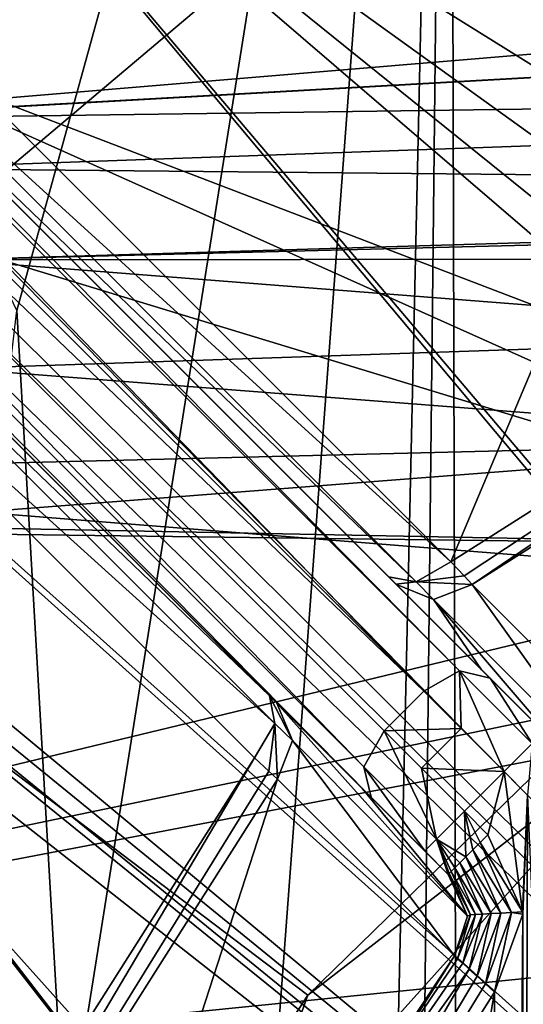
# Model space of a CAD drawing. Units: inches. Extents: x -2.45 to 2.45, y -2.45 to 2.46.
# Drawn here: x -0.86 to -0.68, y 0.62 to 0.97 of the extents above; entities that cross this region are included whole.
import ezdxf

# ---------------------------------------------------------------- set-up
doc = ezdxf.new("R2010")
doc.units = ezdxf.units.IN
doc.header["$LTSCALE"] = 41.718519
doc.header["$MEASUREMENT"] = 0
for name, color, linetype in [('1084', 7, 'CONTINUOUS'), ('1297', 7, 'CONTINUOUS'), ('1301', 7, 'CONTINUOUS'), ('1306', 7, 'CONTINUOUS'), ('1308', 7, 'CONTINUOUS'), ('1310', 7, 'CONTINUOUS'), ('1390', 7, 'CONTINUOUS'), ('1391', 7, 'CONTINUOUS'), ('1392', 7, 'CONTINUOUS'), ('1430', 7, 'CONTINUOUS'), ('1441', 7, 'CONTINUOUS'), ('1476', 7, 'CONTINUOUS'), ('1477', 7, 'CONTINUOUS'), ('1481', 7, 'CONTINUOUS'), ('1482', 7, 'CONTINUOUS'), ('1589', 7, 'CONTINUOUS'), ('1590', 7, 'CONTINUOUS'), ('1591', 7, 'CONTINUOUS'), ('1592', 7, 'CONTINUOUS'), ('1593', 7, 'CONTINUOUS'), ('1603', 7, 'CONTINUOUS'), ('1604', 7, 'CONTINUOUS'), ('1605', 7, 'CONTINUOUS'), ('1676', 7, 'CONTINUOUS'), ('1678', 7, 'CONTINUOUS'), ('1791', 7, 'CONTINUOUS'), ('1807', 7, 'CONTINUOUS'), ('1809', 7, 'CONTINUOUS'), ('463', 7, 'CONTINUOUS'), ('477', 7, 'CONTINUOUS'), ('483', 7, 'CONTINUOUS'), ('677', 7, 'CONTINUOUS'), ('678', 7, 'CONTINUOUS'), ('691', 7, 'CONTINUOUS'), ('7', 7, 'CONTINUOUS'), ('9', 7, 'CONTINUOUS')]:
    doc.layers.add(name, color=color, linetype=linetype)

msp = doc.modelspace()

# ---------------------------------------------------------------- linework, layer by layer
at = {"layer": '1084', "color": 7, "linetype": 'CONTINUOUS', "true_color": 0xff4aff}
for points in [[(-1.00406, 1.00406, -0.09183), (-1.07697, 0.95411, -0.10487), (-0.66865, 1.27401, -0.10487), (-1.00406, 1.00406, -0.09183)], [(-1.07697, 0.95411, -0.10487), (-0.79597, 1.19121, -0.12696), (-0.66865, 1.27401, -0.10487), (-1.07697, 0.95411, -0.10487)], [(-1.01305, 1.01306, -0.12696), (-0.79597, 1.19121, -0.12696), (-1.07697, 0.95411, -0.10487), (-1.01305, 1.01306, -0.12696)]]:
    msp.add_3dface(points, dxfattribs=at)
at = {"layer": '1297', "color": 7, "linetype": 'CONTINUOUS', "true_color": 0x8f00bf}
for points in [[(-0.62963, 0.71885, -2.00917), (-0.78225, 0.54888, -2.00917), (-0.6819, 0.55462, -2.29518), (-0.62963, 0.71885, -2.00917)], [(-0.53912, 0.69422, -2.29518), (-0.62963, 0.71885, -2.00917), (-0.6819, 0.55462, -2.29518), (-0.53912, 0.69422, -2.29518)]]:
    msp.add_3dface(points, dxfattribs=at)
at = {"layer": '1301', "color": 7, "linetype": 'CONTINUOUS', "true_color": 0x8f00bf}
for points in [[(-0.99661, 0.80289, -1.69653), (-0.62456, 1.11705, -1.69653), (-1.01599, 1.10878, -1.352), (-0.99661, 0.80289, -1.69653)], [(-0.62456, 1.11705, -1.69653), (-0.99661, 0.80289, -1.69653), (-0.60192, 0.77143, -1.97603), (-0.62456, 1.11705, -1.69653)], [(-0.60192, 0.77143, -1.97603), (-0.99661, 0.80289, -1.69653), (-0.75629, 0.62083, -1.97603), (-0.60192, 0.77143, -1.97603)], [(-0.75629, 0.62083, -1.97603), (-0.99661, 0.80289, -1.69653), (-0.87393, 0.44007, -1.97603), (-0.75629, 0.62083, -1.97603)]]:
    msp.add_3dface(points, dxfattribs=at)
at = {"layer": '1306', "color": 7, "linetype": 'CONTINUOUS', "true_color": 0x8f00bf}
for points in [[(-0.70053, 0.68639, -2.4), (-0.68639, 0.70053, -2.4), (-0.69214, 0.678, -2.4), (-0.70053, 0.68639, -2.4)], [(-0.69214, 0.678, -2.4), (-0.68639, 0.70053, -2.4), (-0.67977, 0.65045, -2.4), (-0.69214, 0.678, -2.4)], [(-0.68639, 0.70053, -2.4), (-0.678, 0.69214, -2.4), (-0.67977, 0.65045, -2.4), (-0.68639, 0.70053, -2.4)], [(-0.67973, 0.64961, -2.4), (-0.678, 0.69214, -2.4), (-0.68, 0, -2.4), (-0.67973, 0.64961, -2.4)], [(-0.68, 0, -2.4), (-0.678, 0.69214, -2.4), (-0.65679, 0.17616, -2.4), (-0.68, 0, -2.4)], [(-0.67977, 0.65045, -2.4), (-0.678, 0.69214, -2.4), (-0.67973, 0.64961, -2.4), (-0.67977, 0.65045, -2.4)], [(-0.68976, 0.62188, -2.4), (-0.67973, 0.64961, -2.4), (-0.68976, -0.62188, -2.4), (-0.68976, 0.62188, -2.4)], [(-0.68976, -0.62188, -2.4), (-0.67973, 0.64961, -2.4), (-0.68, 0, -2.4), (-0.68976, -0.62188, -2.4)], [(-0.85799, 0.35547, -2.4), (-0.68976, 0.62188, -2.4), (-0.85802, -0.3554, -2.4), (-0.85799, 0.35547, -2.4)], [(-0.85802, -0.3554, -2.4), (-0.68976, 0.62188, -2.4), (-0.68976, -0.62188, -2.4), (-0.85802, -0.3554, -2.4)]]:
    msp.add_3dface(points, dxfattribs=at)
at = {"layer": '1308', "color": 7, "linetype": 'CONTINUOUS', "true_color": 0x8f00bf}
for points in [[(-0.69778, 0.7672, -2.0529), (-0.39679, 0.95815, -2.0529), (-0.6663, 0.73566, -2.21904), (-0.69778, 0.7672, -2.0529)], [(-0.95811, 0.3969, -2.0529), (-0.7672, 0.69778, -2.0529), (-0.87584, 0.36286, -2.38518), (-0.95811, 0.3969, -2.0529)], [(-0.7672, 0.69778, -2.0529), (-0.70411, 0.63482, -2.38518), (-0.87584, 0.36286, -2.38518), (-0.7672, 0.69778, -2.0529)]]:
    msp.add_3dface(points, dxfattribs=at)
at = {"layer": '1310', "color": 7, "linetype": 'CONTINUOUS', "true_color": 0x8f00bf}
for points in [[(-0.90198, 0.9719, -1.7809), (-0.51171, 1.23534, -1.76803), (-0.70541, 0.77533, -2.03655), (-0.90198, 0.9719, -1.7809)], [(-0.70541, 0.77533, -2.03655), (-0.51171, 1.23534, -1.76803), (-0.40106, 0.96845, -2.03655), (-0.70541, 0.77533, -2.03655)], [(-0.9696, 0.89969, -1.78459), (-0.77533, 0.70541, -2.03655), (-0.98102, 0.9111, -1.76602), (-0.9696, 0.89969, -1.78459)], [(-0.98102, 0.9111, -1.76602), (-0.77533, 0.70541, -2.03655), (-0.9684, 0.40116, -2.03655), (-0.98102, 0.9111, -1.76602)]]:
    msp.add_3dface(points, dxfattribs=at)
at = {"layer": '1390', "color": 7, "linetype": 'CONTINUOUS', "true_color": 0x8f00bf}
for points in [[(-0.73376, 0.69134, -2.36952), (-1.14188, 1.09945, -1.446), (-1.41471, 1.37228, -1.48887), (-0.73376, 0.69134, -2.36952)], [(-1.06694, 1.02451, -1.61374), (-1.14188, 1.09945, -1.446), (-0.73376, 0.69134, -2.36952), (-1.06694, 1.02451, -1.61374)], [(-0.96646, 0.92403, -1.79781), (-1.06694, 1.02451, -1.61374), (-0.73376, 0.69134, -2.36952), (-0.96646, 0.92403, -1.79781)], [(-0.76998, 0.72755, -2.05263), (-0.96646, 0.92403, -1.79781), (-0.73376, 0.69134, -2.36952), (-0.76998, 0.72755, -2.05263)], [(-0.76834, 0.72591, -2.05504), (-0.76998, 0.72755, -2.05263), (-0.73376, 0.69134, -2.36952), (-0.76834, 0.72591, -2.05504)], [(-0.76735, 0.72492, -2.05808), (-0.76834, 0.72591, -2.05504), (-0.73376, 0.69134, -2.36952), (-0.76735, 0.72492, -2.05808)], [(-0.73682, 0.69439, -2.21904), (-0.76735, 0.72492, -2.05808), (-0.73376, 0.69134, -2.36952), (-0.73682, 0.69439, -2.21904)], [(-0.70628, 0.66385, -2.38), (-0.73682, 0.69439, -2.21904), (-0.71467, 0.67225, -2.38), (-0.70628, 0.66385, -2.38)], [(-0.71467, 0.67225, -2.38), (-0.73682, 0.69439, -2.21904), (-0.72491, 0.68248, -2.37729), (-0.71467, 0.67225, -2.38)], [(-0.72491, 0.68248, -2.37729), (-0.73682, 0.69439, -2.21904), (-0.73376, 0.69134, -2.36952), (-0.72491, 0.68248, -2.37729)]]:
    msp.add_3dface(points, dxfattribs=at)
at = {"layer": '1391', "color": 7, "linetype": 'CONTINUOUS', "true_color": 0x8f00bf}
for points in [[(-0.72492, 0.76735, -2.05808), (-0.69439, 0.73682, -2.21904), (-1.37228, 1.41471, -1.48887), (-0.72492, 0.76735, -2.05808)], [(-1.37228, 1.41471, -1.48887), (-0.69439, 0.73682, -2.21904), (-0.69134, 0.73376, -2.36952), (-1.37228, 1.41471, -1.48887)], [(-0.72591, 0.76834, -2.05504), (-0.72492, 0.76735, -2.05808), (-1.37228, 1.41471, -1.48887), (-0.72591, 0.76834, -2.05504)], [(-0.72755, 0.76998, -2.05263), (-0.72591, 0.76834, -2.05504), (-1.37228, 1.41471, -1.48887), (-0.72755, 0.76998, -2.05263)], [(-0.92636, 0.96878, -1.79408), (-0.72755, 0.76998, -2.05263), (-1.37228, 1.41471, -1.48887), (-0.92636, 0.96878, -1.79408)], [(-0.69439, 0.73682, -2.21904), (-0.66385, 0.70628, -2.38), (-0.69134, 0.73376, -2.36952), (-0.69439, 0.73682, -2.21904)], [(-0.69134, 0.73376, -2.36952), (-0.66385, 0.70628, -2.38), (-0.68248, 0.72491, -2.37729), (-0.69134, 0.73376, -2.36952)], [(-0.68248, 0.72491, -2.37729), (-0.66385, 0.70628, -2.38), (-0.67225, 0.71467, -2.38), (-0.68248, 0.72491, -2.37729)]]:
    msp.add_3dface(points, dxfattribs=at)
at = {"layer": '1392', "color": 7, "linetype": 'CONTINUOUS', "true_color": 0x8f00bf}
for points in [[(-0.71502, 0.72916, -2.38428), (-1.41011, 1.39597, -1.50363), (-1.39597, 1.41011, -1.50363), (-0.71502, 0.72916, -2.38428)], [(-0.72916, 0.71502, -2.38428), (-1.41011, 1.39597, -1.50363), (-0.71502, 0.72916, -2.38428), (-0.72916, 0.71502, -2.38428)]]:
    msp.add_3dface(points, dxfattribs=at)
at = {"layer": '1430', "color": 7, "linetype": 'CONTINUOUS', "true_color": 0x8f00bf}
for points in [[(-0.70541, 0.77533, -2.03655), (-0.40106, 0.96845, -2.03655), (-0.70065, 0.77025, -2.04378), (-0.70541, 0.77533, -2.03655)], [(-0.40106, 0.96845, -2.03655), (-0.69778, 0.7672, -2.0529), (-0.70065, 0.77025, -2.04378), (-0.40106, 0.96845, -2.03655)], [(-0.39679, 0.95815, -2.0529), (-0.69778, 0.7672, -2.0529), (-0.40106, 0.96845, -2.03655), (-0.39679, 0.95815, -2.0529)]]:
    msp.add_3dface(points, dxfattribs=at)
at = {"layer": '1441', "color": 7, "linetype": 'CONTINUOUS', "true_color": 0x8f00bf}
for points in [[(-0.72916, 0.71502, -2.38428), (-0.71502, 0.72916, -2.38428), (-0.70174, 0.71588, -2.39593), (-0.72916, 0.71502, -2.38428)], [(-0.71588, 0.70174, -2.39593), (-0.72916, 0.71502, -2.38428), (-0.70174, 0.71588, -2.39593), (-0.71588, 0.70174, -2.39593)], [(-0.68639, 0.70053, -2.4), (-0.71588, 0.70174, -2.39593), (-0.70174, 0.71588, -2.39593), (-0.68639, 0.70053, -2.4)], [(-0.68639, 0.70053, -2.4), (-0.70053, 0.68639, -2.4), (-0.71588, 0.70174, -2.39593), (-0.68639, 0.70053, -2.4)]]:
    msp.add_3dface(points, dxfattribs=at)
at = {"layer": '1476', "color": 7, "linetype": 'CONTINUOUS', "true_color": 0x8f00bf}
for points in [[(-0.76735, 0.72492, -2.05808), (-0.73682, 0.69439, -2.21904), (-0.69939, 0.64897, -2.38361), (-0.76735, 0.72492, -2.05808)], [(-0.76183, 0.71157, -2.0545), (-0.76735, 0.72492, -2.05808), (-0.69939, 0.64897, -2.38361), (-0.76183, 0.71157, -2.0545)], [(-0.70411, 0.63482, -2.38518), (-0.7672, 0.69778, -2.0529), (-0.76183, 0.71157, -2.0545), (-0.70411, 0.63482, -2.38518)], [(-0.70411, 0.63482, -2.38518), (-0.76183, 0.71157, -2.0545), (-0.69939, 0.64897, -2.38361), (-0.70411, 0.63482, -2.38518)], [(-0.70628, 0.66385, -2.38), (-0.69939, 0.64897, -2.38361), (-0.73682, 0.69439, -2.21904), (-0.70628, 0.66385, -2.38)]]:
    msp.add_3dface(points, dxfattribs=at)
at = {"layer": '1477', "color": 7, "linetype": 'CONTINUOUS', "true_color": 0x8f00bf}
for points in [[(-0.96646, 0.92403, -1.79781), (-0.76998, 0.72755, -2.05263), (-0.97328, 0.92285, -1.77201), (-0.96646, 0.92403, -1.79781)], [(-0.76813, 0.71769, -2.04141), (-0.9696, 0.89969, -1.78459), (-0.97328, 0.92285, -1.77201), (-0.76813, 0.71769, -2.04141)], [(-0.76998, 0.72755, -2.05263), (-0.76813, 0.71769, -2.04141), (-0.97328, 0.92285, -1.77201), (-0.76998, 0.72755, -2.05263)], [(-0.77533, 0.70541, -2.03655), (-0.9696, 0.89969, -1.78459), (-0.76813, 0.71769, -2.04141), (-0.77533, 0.70541, -2.03655)]]:
    msp.add_3dface(points, dxfattribs=at)
at = {"layer": '1481', "color": 7, "linetype": 'CONTINUOUS', "true_color": 0x8f00bf}
for points in [[(-0.92636, 0.96878, -1.79408), (-0.92285, 0.97328, -1.77201), (-0.71769, 0.76813, -2.04141), (-0.92636, 0.96878, -1.79408)], [(-0.90198, 0.9719, -1.7809), (-0.70541, 0.77533, -2.03655), (-0.92285, 0.97328, -1.77201), (-0.90198, 0.9719, -1.7809)], [(-0.92285, 0.97328, -1.77201), (-0.70541, 0.77533, -2.03655), (-0.71769, 0.76813, -2.04141), (-0.92285, 0.97328, -1.77201)], [(-0.72755, 0.76998, -2.05263), (-0.92636, 0.96878, -1.79408), (-0.71769, 0.76813, -2.04141), (-0.72755, 0.76998, -2.05263)]]:
    msp.add_3dface(points, dxfattribs=at)
at = {"layer": '1482', "color": 7, "linetype": 'CONTINUOUS', "true_color": 0x8f00bf}
for points in [[(-0.69439, 0.73682, -2.21904), (-0.72492, 0.76735, -2.05808), (-0.71157, 0.76183, -2.0545), (-0.69439, 0.73682, -2.21904)], [(-0.71157, 0.76183, -2.0545), (-0.69778, 0.7672, -2.0529), (-0.64941, 0.69943, -2.38353), (-0.71157, 0.76183, -2.0545)], [(-0.69778, 0.7672, -2.0529), (-0.6663, 0.73566, -2.21904), (-0.64941, 0.69943, -2.38353), (-0.69778, 0.7672, -2.0529)], [(-0.66385, 0.70628, -2.38), (-0.69439, 0.73682, -2.21904), (-0.71157, 0.76183, -2.0545), (-0.66385, 0.70628, -2.38)], [(-0.66385, 0.70628, -2.38), (-0.71157, 0.76183, -2.0545), (-0.64941, 0.69943, -2.38353), (-0.66385, 0.70628, -2.38)]]:
    msp.add_3dface(points, dxfattribs=at)
at = {"layer": '1589', "color": 7, "linetype": 'CONTINUOUS', "true_color": 0x8f00bf}
for points in [[(-0.87584, 0.36286, -2.38518), (-0.70411, 0.63482, -2.38518), (-0.82282, 0.45633, -2.39587), (-0.87584, 0.36286, -2.38518)], [(-0.82282, 0.45633, -2.39587), (-0.70411, 0.63482, -2.38518), (-0.70294, 0.63376, -2.38924), (-0.82282, 0.45633, -2.39587)], [(-0.70114, 0.63214, -2.39286), (-0.82282, 0.45633, -2.39587), (-0.70294, 0.63376, -2.38924), (-0.70114, 0.63214, -2.39286)], [(-0.69881, 0.63003, -2.39587), (-0.82282, 0.45633, -2.39587), (-0.70114, 0.63214, -2.39286), (-0.69881, 0.63003, -2.39587)], [(-0.85799, 0.35547, -2.4), (-0.82282, 0.45633, -2.39587), (-0.69881, 0.63003, -2.39587), (-0.85799, 0.35547, -2.4)], [(-0.85799, 0.35547, -2.4), (-0.69881, 0.63003, -2.39587), (-0.69604, 0.62754, -2.39813), (-0.85799, 0.35547, -2.4)], [(-0.69298, 0.62478, -2.39953), (-0.85799, 0.35547, -2.4), (-0.69604, 0.62754, -2.39813), (-0.69298, 0.62478, -2.39953)], [(-0.68976, 0.62188, -2.4), (-0.85799, 0.35547, -2.4), (-0.69298, 0.62478, -2.39953), (-0.68976, 0.62188, -2.4)]]:
    msp.add_3dface(points, dxfattribs=at)
at = {"layer": '1590', "color": 7, "linetype": 'CONTINUOUS', "true_color": 0x8f00bf}
for points in [[(-0.69214, 0.678, -2.4), (-0.67977, 0.65045, -2.4), (-0.6949, 0.67524, -2.39962), (-0.69214, 0.678, -2.4)], [(-0.6949, 0.67524, -2.39962), (-0.6837, 0.65026, -2.39961), (-0.69755, 0.67259, -2.39848), (-0.6949, 0.67524, -2.39962)], [(-0.67977, 0.65045, -2.4), (-0.6837, 0.65026, -2.39961), (-0.6949, 0.67524, -2.39962), (-0.67977, 0.65045, -2.4)], [(-0.69755, 0.67259, -2.39848), (-0.6875, 0.65006, -2.39844), (-0.7, 0.67014, -2.39663), (-0.69755, 0.67259, -2.39848)], [(-0.6837, 0.65026, -2.39961), (-0.6875, 0.65006, -2.39844), (-0.69755, 0.67259, -2.39848), (-0.6837, 0.65026, -2.39961)], [(-0.70214, 0.668, -2.39414), (-0.69404, 0.64971, -2.39399), (-0.7039, 0.66624, -2.39111), (-0.70214, 0.668, -2.39414)], [(-0.7, 0.67014, -2.39663), (-0.69099, 0.64987, -2.39654), (-0.70214, 0.668, -2.39414), (-0.7, 0.67014, -2.39663)], [(-0.69099, 0.64987, -2.39654), (-0.69404, 0.64971, -2.39399), (-0.70214, 0.668, -2.39414), (-0.69099, 0.64987, -2.39654)], [(-0.6875, 0.65006, -2.39844), (-0.69099, 0.64987, -2.39654), (-0.7, 0.67014, -2.39663), (-0.6875, 0.65006, -2.39844)], [(-0.69939, 0.64897, -2.38361), (-0.70628, 0.66385, -2.38), (-0.70601, 0.66413, -2.3839), (-0.69939, 0.64897, -2.38361)], [(-0.70521, 0.66493, -2.38765), (-0.69834, 0.64948, -2.38736), (-0.70601, 0.66413, -2.3839), (-0.70521, 0.66493, -2.38765)], [(-0.69834, 0.64948, -2.38736), (-0.69939, 0.64897, -2.38361), (-0.70601, 0.66413, -2.3839), (-0.69834, 0.64948, -2.38736)], [(-0.7039, 0.66624, -2.39111), (-0.69652, 0.64958, -2.39089), (-0.70521, 0.66493, -2.38765), (-0.7039, 0.66624, -2.39111)], [(-0.69652, 0.64958, -2.39089), (-0.69834, 0.64948, -2.38736), (-0.70521, 0.66493, -2.38765), (-0.69652, 0.64958, -2.39089)], [(-0.69404, 0.64971, -2.39399), (-0.69652, 0.64958, -2.39089), (-0.7039, 0.66624, -2.39111), (-0.69404, 0.64971, -2.39399)], [(-0.70114, 0.63214, -2.39286), (-0.70294, 0.63376, -2.38924), (-0.69652, 0.64958, -2.39089), (-0.70114, 0.63214, -2.39286)], [(-0.70294, 0.63376, -2.38924), (-0.69834, 0.64948, -2.38736), (-0.69652, 0.64958, -2.39089), (-0.70294, 0.63376, -2.38924)], [(-0.69881, 0.63003, -2.39587), (-0.70114, 0.63214, -2.39286), (-0.69404, 0.64971, -2.39399), (-0.69881, 0.63003, -2.39587)], [(-0.70114, 0.63214, -2.39286), (-0.69652, 0.64958, -2.39089), (-0.69404, 0.64971, -2.39399), (-0.70114, 0.63214, -2.39286)], [(-0.69604, 0.62754, -2.39813), (-0.69881, 0.63003, -2.39587), (-0.69099, 0.64987, -2.39654), (-0.69604, 0.62754, -2.39813)], [(-0.69881, 0.63003, -2.39587), (-0.69404, 0.64971, -2.39399), (-0.69099, 0.64987, -2.39654), (-0.69881, 0.63003, -2.39587)], [(-0.69298, 0.62478, -2.39953), (-0.69604, 0.62754, -2.39813), (-0.6875, 0.65006, -2.39844), (-0.69298, 0.62478, -2.39953)], [(-0.69604, 0.62754, -2.39813), (-0.69099, 0.64987, -2.39654), (-0.6875, 0.65006, -2.39844), (-0.69604, 0.62754, -2.39813)], [(-0.68976, 0.62188, -2.4), (-0.69298, 0.62478, -2.39953), (-0.6837, 0.65026, -2.39961), (-0.68976, 0.62188, -2.4)], [(-0.69298, 0.62478, -2.39953), (-0.6875, 0.65006, -2.39844), (-0.6837, 0.65026, -2.39961), (-0.69298, 0.62478, -2.39953)], [(-0.67973, 0.64961, -2.4), (-0.68976, 0.62188, -2.4), (-0.6837, 0.65026, -2.39961), (-0.67973, 0.64961, -2.4)], [(-0.67977, 0.65045, -2.4), (-0.67973, 0.64961, -2.4), (-0.6837, 0.65026, -2.39961), (-0.67977, 0.65045, -2.4)], [(-0.70411, 0.63482, -2.38518), (-0.69939, 0.64897, -2.38361), (-0.69834, 0.64948, -2.38736), (-0.70411, 0.63482, -2.38518)], [(-0.70294, 0.63376, -2.38924), (-0.70411, 0.63482, -2.38518), (-0.69834, 0.64948, -2.38736), (-0.70294, 0.63376, -2.38924)]]:
    msp.add_3dface(points, dxfattribs=at)
at = {"layer": '1591', "color": 7, "linetype": 'CONTINUOUS', "true_color": 0x8f00bf}
for points in [[(-0.70053, 0.68639, -2.4), (-0.7, 0.67014, -2.39663), (-0.71053, 0.67639, -2.39414), (-0.70053, 0.68639, -2.4)], [(-0.70053, 0.68639, -2.4), (-0.69214, 0.678, -2.4), (-0.6949, 0.67524, -2.39962), (-0.70053, 0.68639, -2.4)], [(-0.70053, 0.68639, -2.4), (-0.6949, 0.67524, -2.39962), (-0.69755, 0.67259, -2.39848), (-0.70053, 0.68639, -2.4)], [(-0.70053, 0.68639, -2.4), (-0.69755, 0.67259, -2.39848), (-0.7, 0.67014, -2.39663), (-0.70053, 0.68639, -2.4)], [(-0.70628, 0.66385, -2.38), (-0.71467, 0.67225, -2.38), (-0.71053, 0.67639, -2.39414), (-0.70628, 0.66385, -2.38)], [(-0.70601, 0.66413, -2.3839), (-0.70628, 0.66385, -2.38), (-0.71053, 0.67639, -2.39414), (-0.70601, 0.66413, -2.3839)], [(-0.7, 0.67014, -2.39663), (-0.70214, 0.668, -2.39414), (-0.71053, 0.67639, -2.39414), (-0.7, 0.67014, -2.39663)], [(-0.70214, 0.668, -2.39414), (-0.7039, 0.66624, -2.39111), (-0.71053, 0.67639, -2.39414), (-0.70214, 0.668, -2.39414)], [(-0.7039, 0.66624, -2.39111), (-0.70521, 0.66493, -2.38765), (-0.71053, 0.67639, -2.39414), (-0.7039, 0.66624, -2.39111)], [(-0.70521, 0.66493, -2.38765), (-0.70601, 0.66413, -2.3839), (-0.71053, 0.67639, -2.39414), (-0.70521, 0.66493, -2.38765)]]:
    msp.add_3dface(points, dxfattribs=at)
at = {"layer": '1592', "color": 7, "linetype": 'CONTINUOUS', "true_color": 0x8f00bf}
for points in [[(-0.72916, 0.71502, -2.38428), (-0.71053, 0.67639, -2.39414), (-0.73637, 0.70223, -2.37995), (-0.72916, 0.71502, -2.38428)], [(-0.72916, 0.71502, -2.38428), (-0.71588, 0.70174, -2.39593), (-0.71053, 0.67639, -2.39414), (-0.72916, 0.71502, -2.38428)], [(-0.71467, 0.67225, -2.38), (-0.73376, 0.69134, -2.36952), (-0.73637, 0.70223, -2.37995), (-0.71467, 0.67225, -2.38)], [(-0.71053, 0.67639, -2.39414), (-0.71467, 0.67225, -2.38), (-0.73637, 0.70223, -2.37995), (-0.71053, 0.67639, -2.39414)], [(-0.71588, 0.70174, -2.39593), (-0.70053, 0.68639, -2.4), (-0.71053, 0.67639, -2.39414), (-0.71588, 0.70174, -2.39593)], [(-0.71467, 0.67225, -2.38), (-0.72491, 0.68248, -2.37729), (-0.73376, 0.69134, -2.36952), (-0.71467, 0.67225, -2.38)]]:
    msp.add_3dface(points, dxfattribs=at)
at = {"layer": '1593', "color": 7, "linetype": 'CONTINUOUS', "true_color": 0x8f00bf}
for points in [[(-1.41011, 1.39597, -1.50363), (-0.73637, 0.70223, -2.37995), (-1.41732, 1.38317, -1.49931), (-1.41011, 1.39597, -1.50363)], [(-1.41011, 1.39597, -1.50363), (-0.72916, 0.71502, -2.38428), (-0.73637, 0.70223, -2.37995), (-1.41011, 1.39597, -1.50363)], [(-0.73376, 0.69134, -2.36952), (-1.41471, 1.37228, -1.48887), (-1.41732, 1.38317, -1.49931), (-0.73376, 0.69134, -2.36952)], [(-0.73637, 0.70223, -2.37995), (-0.73376, 0.69134, -2.36952), (-1.41732, 1.38317, -1.49931), (-0.73637, 0.70223, -2.37995)]]:
    msp.add_3dface(points, dxfattribs=at)
at = {"layer": '1603', "color": 7, "linetype": 'CONTINUOUS', "true_color": 0x8f00bf}
for points in [[(-0.71502, 0.72916, -2.38428), (-1.39597, 1.41011, -1.50363), (-1.38317, 1.41732, -1.49931), (-0.71502, 0.72916, -2.38428)], [(-1.38317, 1.41732, -1.49931), (-1.37228, 1.41471, -1.48887), (-0.70223, 0.73637, -2.37995), (-1.38317, 1.41732, -1.49931)], [(-0.71502, 0.72916, -2.38428), (-1.38317, 1.41732, -1.49931), (-0.70223, 0.73637, -2.37995), (-0.71502, 0.72916, -2.38428)], [(-1.37228, 1.41471, -1.48887), (-0.69134, 0.73376, -2.36952), (-0.70223, 0.73637, -2.37995), (-1.37228, 1.41471, -1.48887)]]:
    msp.add_3dface(points, dxfattribs=at)
at = {"layer": '1604', "color": 7, "linetype": 'CONTINUOUS', "true_color": 0x8f00bf}
for points in [[(-0.70174, 0.71588, -2.39593), (-0.71502, 0.72916, -2.38428), (-0.70223, 0.73637, -2.37995), (-0.70174, 0.71588, -2.39593)], [(-0.68639, 0.70053, -2.4), (-0.70174, 0.71588, -2.39593), (-0.70223, 0.73637, -2.37995), (-0.68639, 0.70053, -2.4)], [(-0.68639, 0.70053, -2.4), (-0.70223, 0.73637, -2.37995), (-0.67639, 0.71053, -2.39414), (-0.68639, 0.70053, -2.4)], [(-0.70223, 0.73637, -2.37995), (-0.69134, 0.73376, -2.36952), (-0.67639, 0.71053, -2.39414), (-0.70223, 0.73637, -2.37995)], [(-0.69134, 0.73376, -2.36952), (-0.68248, 0.72491, -2.37729), (-0.67225, 0.71467, -2.38), (-0.69134, 0.73376, -2.36952)], [(-0.69134, 0.73376, -2.36952), (-0.67225, 0.71467, -2.38), (-0.67639, 0.71053, -2.39414), (-0.69134, 0.73376, -2.36952)]]:
    msp.add_3dface(points, dxfattribs=at)
at = {"layer": '1605', "color": 7, "linetype": 'CONTINUOUS', "true_color": 0x8f00bf}
msp.add_3dface([(-0.678, 0.69214, -2.4), (-0.68639, 0.70053, -2.4), (-0.67639, 0.71053, -2.39414), (-0.678, 0.69214, -2.4)], dxfattribs=at)
at = {"layer": '1676', "color": 7, "linetype": 'CONTINUOUS', "true_color": 0x8f00bf}
msp.add_3dface([(-0.53912, 0.69422, -2.29518), (-0.6819, 0.55462, -2.29518), (-0.61648, 0.61648, -2.30587), (-0.53912, 0.69422, -2.29518)], dxfattribs=at)
at = {"layer": '1678', "color": 7, "linetype": 'CONTINUOUS', "true_color": 0x8f00bf}
for points in [[(-0.62963, 0.71885, -2.00917), (-0.60192, 0.77143, -1.97603), (-0.75629, 0.62083, -1.97603), (-0.62963, 0.71885, -2.00917)], [(-0.78225, 0.54888, -2.00917), (-0.62963, 0.71885, -2.00917), (-0.75629, 0.62083, -1.97603), (-0.78225, 0.54888, -2.00917)], [(-0.78225, 0.54888, -2.00917), (-0.75629, 0.62083, -1.97603), (-0.87393, 0.44007, -1.97603), (-0.78225, 0.54888, -2.00917)]]:
    msp.add_3dface(points, dxfattribs=at)
at = {"layer": '1791', "color": 7, "linetype": 'CONTINUOUS', "true_color": 0x8f00bf}
for points in [[(-0.77533, 0.70541, -2.03655), (-0.95811, 0.3969, -2.0529), (-0.9684, 0.40116, -2.03655), (-0.77533, 0.70541, -2.03655)], [(-0.95811, 0.3969, -2.0529), (-0.77533, 0.70541, -2.03655), (-0.77025, 0.70065, -2.04378), (-0.95811, 0.3969, -2.0529)], [(-0.7672, 0.69778, -2.0529), (-0.95811, 0.3969, -2.0529), (-0.77025, 0.70065, -2.04378), (-0.7672, 0.69778, -2.0529)]]:
    msp.add_3dface(points, dxfattribs=at)
at = {"layer": '1807', "color": 7, "linetype": 'CONTINUOUS', "true_color": 0x8f00bf}
for points in [[(-0.76998, 0.72755, -2.05263), (-0.76834, 0.72591, -2.05504), (-0.76735, 0.72492, -2.05808), (-0.76998, 0.72755, -2.05263)], [(-0.76998, 0.72755, -2.05263), (-0.76735, 0.72492, -2.05808), (-0.76183, 0.71157, -2.0545), (-0.76998, 0.72755, -2.05263)], [(-0.76998, 0.72755, -2.05263), (-0.76183, 0.71157, -2.0545), (-0.76813, 0.71769, -2.04141), (-0.76998, 0.72755, -2.05263)], [(-0.77533, 0.70541, -2.03655), (-0.76813, 0.71769, -2.04141), (-0.77025, 0.70065, -2.04378), (-0.77533, 0.70541, -2.03655)], [(-0.76813, 0.71769, -2.04141), (-0.7672, 0.69778, -2.0529), (-0.77025, 0.70065, -2.04378), (-0.76813, 0.71769, -2.04141)], [(-0.76183, 0.71157, -2.0545), (-0.7672, 0.69778, -2.0529), (-0.76813, 0.71769, -2.04141), (-0.76183, 0.71157, -2.0545)]]:
    msp.add_3dface(points, dxfattribs=at)
at = {"layer": '1809', "color": 7, "linetype": 'CONTINUOUS', "true_color": 0x8f00bf}
for points in [[(-0.70541, 0.77533, -2.03655), (-0.70065, 0.77025, -2.04378), (-0.71769, 0.76813, -2.04141), (-0.70541, 0.77533, -2.03655)], [(-0.72492, 0.76735, -2.05808), (-0.72591, 0.76834, -2.05504), (-0.72755, 0.76998, -2.05263), (-0.72492, 0.76735, -2.05808)], [(-0.72492, 0.76735, -2.05808), (-0.72755, 0.76998, -2.05263), (-0.71769, 0.76813, -2.04141), (-0.72492, 0.76735, -2.05808)], [(-0.70065, 0.77025, -2.04378), (-0.69778, 0.7672, -2.0529), (-0.71769, 0.76813, -2.04141), (-0.70065, 0.77025, -2.04378)], [(-0.72492, 0.76735, -2.05808), (-0.71769, 0.76813, -2.04141), (-0.71157, 0.76183, -2.0545), (-0.72492, 0.76735, -2.05808)], [(-0.71769, 0.76813, -2.04141), (-0.69778, 0.7672, -2.0529), (-0.71157, 0.76183, -2.0545), (-0.71769, 0.76813, -2.04141)]]:
    msp.add_3dface(points, dxfattribs=at)
at = {"layer": '463', "color": 7, "linetype": 'CONTINUOUS', "true_color": 0x501300}
msp.add_3dface([(-0.75806, 0, -2.0026), (-0.52828, 0.305, -2.0026), (-0.37903, 0.6565, -2.0026), (-0.75806, 0, -2.0026)], dxfattribs=at)
at = {"layer": '477', "color": 7, "linetype": 'CONTINUOUS', "true_color": 0x501300}
for points in [[(-0.75806, 0, -2.0026), (-0.37903, 0.6565, -2.0026), (-0.75806, 0, -2.2136), (-0.75806, 0, -2.0026)], [(-0.75806, 0, -2.2136), (-0.37903, 0.6565, -2.0026), (-0.37903, 0.6565, -2.2136), (-0.75806, 0, -2.2136)]]:
    msp.add_3dface(points, dxfattribs=at)
at = {"layer": '483', "color": 7, "linetype": 'CONTINUOUS', "true_color": 0x501300}
msp.add_3dface([(-0.75806, 0, -2.2136), (-0.37903, 0.6565, -2.2136), (-0.56486, 0.15215, -2.2136), (-0.75806, 0, -2.2136)], dxfattribs=at)
at = {"layer": '677', "color": 7, "linetype": 'CONTINUOUS', "true_color": 0xff4aff}
for points in [[(-0.58924, 1.17184, -0.10133), (-0.53768, 0.81391, -0.10521), (-0.98535, 0.98536, -0.10021), (-0.58924, 1.17184, -0.10133)], [(-0.52781, 0.78022, -0.10553), (-0.89571, 0.89208, -0.10194), (-0.98535, 0.98536, -0.10021), (-0.52781, 0.78022, -0.10553)], [(-0.53768, 0.81391, -0.10521), (-0.52781, 0.78022, -0.10553), (-0.98535, 0.98536, -0.10021), (-0.53768, 0.81391, -0.10521)], [(-0.89571, 0.89208, -0.10194), (0, 0, -0.11), (-0.88682, 0.85954, -0.10231), (-0.89571, 0.89208, -0.10194)], [(0, 0, -0.11), (-0.89571, 0.89208, -0.10194), (-0.52781, 0.78022, -0.10553), (0, 0, -0.11)], [(-0.88682, 0.85954, -0.10231), (0, 0, -0.11), (-0.90551, 0.81224, -0.10254), (-0.88682, 0.85954, -0.10231)], [(-1.01609, 0.83348, -0.10129), (-1.0007, 0.81092, -0.10164), (-0.78023, 0.52781, -0.10553), (-1.01609, 0.83348, -0.10129)], [(-0.87297, 0.50494, -0.10488), (-1.01609, 0.83348, -0.10129), (-0.84794, 0.52926, -0.10497), (-0.87297, 0.50494, -0.10488)], [(-0.84794, 0.52926, -0.10497), (-1.01609, 0.83348, -0.10129), (-0.81393, 0.53768, -0.10521), (-0.84794, 0.52926, -0.10497)], [(-0.81393, 0.53768, -0.10521), (-1.01609, 0.83348, -0.10129), (-0.78023, 0.52781, -0.10553), (-0.81393, 0.53768, -0.10521)], [(-0.90551, 0.81224, -0.10254), (0, 0, -0.11), (-0.95204, 0.79186, -0.10227), (-0.90551, 0.81224, -0.10254)], [(-0.97796, 0.79637, -0.10198), (0, 0, -0.11), (-1.0007, 0.81092, -0.10164), (-0.97796, 0.79637, -0.10198)], [(-1.0007, 0.81092, -0.10164), (0, 0, -0.11), (-0.78023, 0.52781, -0.10553), (-1.0007, 0.81092, -0.10164)], [(-0.95204, 0.79186, -0.10227), (0, 0, -0.11), (-0.97796, 0.79637, -0.10198), (-0.95204, 0.79186, -0.10227)]]:
    msp.add_3dface(points, dxfattribs=at)
at = {"layer": '678', "color": 7, "linetype": 'CONTINUOUS', "true_color": 0xff4aff}
for points in [[(-0.48106, 0.89588, -0.06479), (-0.59479, 1.13973, -0.06167), (-0.93289, 1.11209, -0.05937), (-0.48106, 0.89588, -0.06479)], [(-0.93289, 1.11209, -0.05937), (-0.90021, 0.91794, -0.06166), (-0.02032, 0.02304, -0.07), (-0.93289, 1.11209, -0.05937)], [(-0.51141, 0.88578, -0.06473), (-0.48106, 0.89588, -0.06479), (-0.93289, 1.11209, -0.05937), (-0.51141, 0.88578, -0.06473)], [(-0.5353, 0.86459, -0.06479), (-0.51141, 0.88578, -0.06473), (-0.93289, 1.11209, -0.05937), (-0.5353, 0.86459, -0.06479)], [(-0.54897, 0.83565, -0.06496), (-0.5353, 0.86459, -0.06479), (-0.93289, 1.11209, -0.05937), (-0.54897, 0.83565, -0.06496)], [(-0.55019, 0.80356, -0.06522), (-0.54897, 0.83565, -0.06496), (-0.93289, 1.11209, -0.05937), (-0.55019, 0.80356, -0.06522)], [(-0.53871, 0.77353, -0.06552), (-0.55019, 0.80356, -0.06522), (-0.93289, 1.11209, -0.05937), (-0.53871, 0.77353, -0.06552)], [(-0.53871, 0.77353, -0.06552), (-0.93289, 1.11209, -0.05937), (-0.02032, 0.03513, -0.06999), (-0.53871, 0.77353, -0.06552)], [(-0.02032, 0.03513, -0.06999), (-0.93289, 1.11209, -0.05937), (-0.02032, 0.02304, -0.07), (-0.02032, 0.03513, -0.06999)], [(-0.90021, 0.91794, -0.06166), (-0.87543, 0.86222, -0.06239), (-0.02032, 0.02304, -0.07), (-0.90021, 0.91794, -0.06166)], [(-0.87543, 0.86222, -0.06239), (-0.89581, 0.80659, -0.06267), (-0.02032, 0.02304, -0.07), (-0.87543, 0.86222, -0.06239)], [(-0.89581, 0.80659, -0.06267), (-0.94908, 0.7805, -0.06239), (-0.02032, 0.02304, -0.07), (-0.89581, 0.80659, -0.06267)], [(-0.77348, 0.53868, -0.06552), (-1.00689, 0.79923, -0.06167), (-1.25714, 0.72569, -0.05937), (-0.77348, 0.53868, -0.06552)], [(-0.94908, 0.7805, -0.06239), (-1.00689, 0.79923, -0.06167), (-0.02032, 0.02304, -0.07), (-0.94908, 0.7805, -0.06239)], [(-1.00689, 0.79923, -0.06167), (-0.77348, 0.53868, -0.06552), (-0.02032, 0.02304, -0.07), (-1.00689, 0.79923, -0.06167)], [(-0.8035, 0.55018, -0.06522), (-0.77348, 0.53868, -0.06552), (-1.25714, 0.72569, -0.05937), (-0.8035, 0.55018, -0.06522)], [(-0.8356, 0.54899, -0.06496), (-0.8035, 0.55018, -0.06522), (-1.25714, 0.72569, -0.05937), (-0.8356, 0.54899, -0.06496)], [(-0.86455, 0.53532, -0.06479), (-0.8356, 0.54899, -0.06496), (-1.25714, 0.72569, -0.05937), (-0.86455, 0.53532, -0.06479)]]:
    msp.add_3dface(points, dxfattribs=at)
at = {"layer": '691', "color": 7, "linetype": 'CONTINUOUS', "true_color": 0xff4aff}
for points in [[(-0.84663, 1.16528, -0.20192), (-1.16528, 0.84663, -0.20192), (-0.87182, 1.19995, -0.20106), (-0.84663, 1.16528, -0.20192)], [(-0.84663, 1.16528, -0.20192), (-1.14576, 0.83244, -0.1665), (-1.16528, 0.84663, -0.20192), (-0.84663, 1.16528, -0.20192)], [(-0.83244, 1.14576, -0.1665), (-1.14576, 0.83244, -0.1665), (-0.84663, 1.16528, -0.20192), (-0.83244, 1.14576, -0.1665)], [(-0.83244, 1.14576, -0.1665), (-1.01305, 1.01306, -0.12696), (-1.14576, 0.83244, -0.1665), (-0.83244, 1.14576, -0.1665)]]:
    msp.add_3dface(points, dxfattribs=at)
at = {"layer": '7', "color": 7, "linetype": 'CONTINUOUS'}
for points in [[(-0.95599, 1.26989, -0.056), (-0.70584, 1.42417, -0.056), (-0.89137, 0.93043, -0.056), (-0.95599, 1.26989, -0.056)], [(-0.89137, 0.93043, -0.056), (-0.70584, 1.42417, -0.056), (-0.86008, 0.86494, -0.056), (-0.89137, 0.93043, -0.056)], [(-0.86008, 0.86494, -0.056), (-0.70584, 1.42417, -0.056), (-0.84271, 0.56434, -0.056), (-0.86008, 0.86494, -0.056)], [(-0.70584, 1.42417, -0.056), (-0.77089, 0.55477, -0.056), (-0.84271, 0.56434, -0.056), (-0.70584, 1.42417, -0.056)], [(-0.77089, 0.55477, -0.056), (-0.70584, 1.42417, -0.056), (-0.72666, 0.49721, -0.056), (-0.77089, 0.55477, -0.056)], [(-0.70584, 1.42417, -0.056), (-0.69941, -0.96277, -0.056), (-0.7267, -0.49736, -0.056), (-0.70584, 1.42417, -0.056)], [(-0.72666, 0.49721, -0.056), (-0.70584, 1.42417, -0.056), (-0.7267, -0.49736, -0.056), (-0.72666, 0.49721, -0.056)], [(-0.70584, 1.42417, -0.056), (-0.61139, 1.20783, -0.056), (-0.69941, -0.96277, -0.056), (-0.70584, 1.42417, -0.056)], [(-0.69941, -0.96277, -0.056), (-0.61139, 1.20783, -0.056), (-0.66143, -1.02501, -0.056), (-0.69941, -0.96277, -0.056)], [(-0.90064, 0.52005, -0.056), (-0.86008, 0.86494, -0.056), (-0.84271, 0.56434, -0.056), (-0.90064, 0.52005, -0.056)]]:
    msp.add_3dface(points, dxfattribs=at)
at = {"layer": '9', "color": 7, "linetype": 'CONTINUOUS'}
for points in [[(-1.27127, 1.01907), (-0.97813, 0.93116), (-0.03749, 1.00995), (-1.27127, 1.01907)], [(-0.03749, 1.00995), (-0.97813, 0.93116), (-0.06495, 0.98249), (-0.03749, 1.00995)], [(-0.97813, 0.93116), (-0.93934, 0.93319), (-0.06495, 0.98249), (-0.97813, 0.93116)], [(-0.06495, 0.98249), (-0.93934, 0.93319), (-0.075, 0.945), (-0.06495, 0.98249)], [(-0.93934, 0.93319), (-0.90476, 0.91557), (-0.075, 0.945), (-0.93934, 0.93319)], [(-0.075, 0.945), (-0.90476, 0.91557), (-0.06495, 0.90751), (-0.075, 0.945)], [(-0.90476, 0.91557), (-0.88362, 0.88302), (-0.06495, 0.90751), (-0.90476, 0.91557)], [(-0.06495, 0.90751), (-0.88362, 0.88302), (-0.47251, 0.89339), (-0.06495, 0.90751)], [(-0.47251, 0.89339), (-0.88362, 0.88302), (-0.51, 0.88335), (-0.47251, 0.89339)], [(-0.51, 0.88335), (-0.88362, 0.88302), (-0.53744, 0.8559), (-0.51, 0.88335)], [(-0.88362, 0.88302), (-0.88159, 0.84423), (-0.53744, 0.8559), (-0.88362, 0.88302)], [(-0.53744, 0.8559), (-0.88159, 0.84423), (-0.5475, 0.81838), (-0.53744, 0.8559)], [(-0.88159, 0.84423), (-0.89921, 0.80965), (-0.5475, 0.81838), (-0.88159, 0.84423)], [(-0.89921, 0.80965), (-0.93176, 0.78851), (-0.5475, 0.81838), (-0.89921, 0.80965)], [(-0.5475, 0.81838), (-0.93176, 0.78851), (-0.53745, 0.78089), (-0.5475, 0.81838)], [(-0.97054, 0.78648), (-1.53733, 0.53966), (-0.53745, 0.78089), (-0.97054, 0.78648)], [(-0.93176, 0.78851), (-0.97054, 0.78648), (-0.53745, 0.78089), (-0.93176, 0.78851)], [(0.97054, 0.78648), (-0.81838, 0.5475), (0.81838, 0.5475), (0.97054, 0.78648)], [(-0.81838, 0.5475), (0.97054, 0.78648), (0.47249, 0.7434), (-0.81838, 0.5475)], [(-0.53745, 0.78089), (-1.53733, 0.53966), (-0.51001, 0.75345), (-0.53745, 0.78089)], [(-0.51001, 0.75345), (-1.53733, 0.53966), (-0.47249, 0.7434), (-0.51001, 0.75345)], [(-0.47249, 0.7434), (-1.53733, 0.53966), (0.47249, 0.7434), (-0.47249, 0.7434)], [(-1.53733, 0.53966), (-0.81838, 0.5475), (0.47249, 0.7434), (-1.53733, 0.53966)]]:
    msp.add_3dface(points, dxfattribs=at)

doc.saveas('drawing.dxf')
